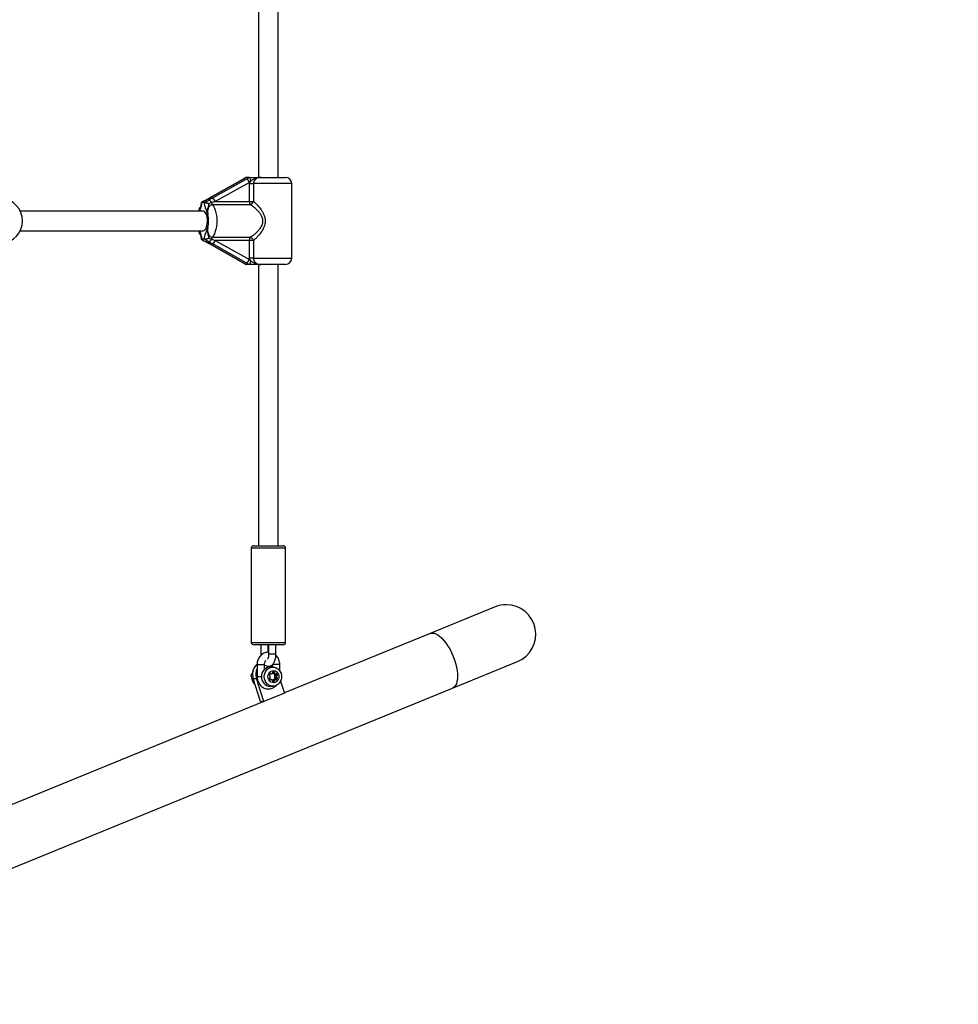
# Model space of a CAD drawing. Units: millimetres. Extents: x 89 to 6562, y 1731 to 6431.
# Drawn here: x 2685 to 3452, y 3201 to 4005 of the extents above; entities that cross this region are included whole.
import ezdxf

# ---------------------------------------------------------------- set-up
doc = ezdxf.new("R2010")
doc.units = ezdxf.units.MM

msp = doc.modelspace()

# ---------------------------------------------------------------- linework, layer by layer
at = {"color": 7, "linetype": 'Continuous', "lineweight": 25, "ltscale": 50}
for p, q in [((2880.29, 4045.43), (2880.29, 3876.43)), ((2896.29, 3876.43), (2896.29, 4045.43)), ((2867.68, 3875.08), (2839.76, 3859.41)), ((2867.95, 3875.15), (2840.04, 3859.48)), ((2842.31, 3859.48), (2870.22, 3875.15)), ((2872.78, 3872.47), (2844.87, 3856.8)), ((2870.04, 3876.42), (2867.95, 3875.15)), ((2870.04, 3876.42), (2869.6, 3876.22)), ((2870.2, 3876.43), (2870.04, 3876.42)), ((2872.54, 3876.43), (2870.2, 3876.43)), ((2870.22, 3875.15), (2872.65, 3876.42)), ((2872.65, 3876.42), (2872.54, 3876.43)), ((2872.72, 3871.43), (2872.78, 3872.47)), ((2872.72, 3856.8), (2872.72, 3871.43)), ((2872.72, 3871.43), (2876.02, 3871.43)), ((2873.87, 3873.71), (2872.78, 3872.47)), ((2876.02, 3871.43), (2876.02, 3856.8)), ((2907.29, 3871.43), (2876.02, 3871.43)), ((2882.25, 3876.43), (2902.29, 3876.43)), ((2907.29, 3810.43), (2907.29, 3871.43)), ((2833.57, 3855.94), (2833.7, 3855.93)), ((2836, 3855.93), (2833.7, 3855.93)), ((2836, 3855.93), (2836.16, 3855.94)), ((2839.69, 3859.36), (2836.63, 3857.71)), ((2839.69, 3859.36), (2839.76, 3859.41)), ((2873.44, 3854.15), (2842.52, 3854.15)), ((2844.87, 3856.8), (2872.72, 3856.8)), ((2872.72, 3856.8), (2876.02, 3856.8)), ((2834.85, 3848.93), (2685.47, 3848.93)), ((2685.47, 3832.93), (2834.85, 3832.93)), ((2833.7, 3825.93), (2833.57, 3825.92)), ((2836, 3825.93), (2833.7, 3825.93)), ((2836.16, 3825.92), (2836, 3825.93)), ((2836.63, 3824.15), (2839.69, 3822.5)), ((2836.67, 3824.12), (2836.63, 3824.15)), ((2839.76, 3822.45), (2839.69, 3822.5)), ((2839.7, 3826.74), (2841.86, 3825.92)), ((2839.76, 3822.45), (2867.68, 3806.78)), ((2840.04, 3822.38), (2867.95, 3806.71)), ((2870.22, 3806.71), (2842.31, 3822.38)), ((2842.52, 3827.71), (2873.44, 3827.71)), ((2872.72, 3825.06), (2844.87, 3825.06)), ((2844.87, 3825.06), (2872.78, 3809.39)), ((2872.72, 3810.43), (2872.72, 3825.06)), ((2876.02, 3825.06), (2872.72, 3825.06)), ((2876.02, 3825.06), (2876.02, 3810.43)), ((2867.95, 3806.71), (2870.04, 3805.44)), ((2869.6, 3805.64), (2870.04, 3805.44)), ((2870.04, 3805.44), (2870.2, 3805.43)), ((2872.54, 3805.43), (2870.2, 3805.43)), ((2872.65, 3805.44), (2870.22, 3806.71)), ((2872.54, 3805.43), (2872.65, 3805.44)), ((2872.78, 3809.39), (2872.72, 3810.43)), ((2876.02, 3810.43), (2872.72, 3810.43)), ((2872.78, 3809.39), (2873.87, 3808.15)), ((2876.02, 3810.43), (2907.29, 3810.43)), ((2880.29, 3805.43), (2880.29, 3575.64)), ((2902.29, 3805.43), (2882.25, 3805.43)), ((2896.29, 3575.64), (2896.29, 3805.43)), ((2874.29, 3573.64), (2874.29, 3496.64)), ((2894.66, 3573.64), (2874.29, 3573.64)), ((2876.29, 3575.64), (2893.75, 3575.64)), ((2893.75, 3575.64), (2900.29, 3575.64)), ((2902.29, 3573.64), (2894.66, 3573.64)), ((2902.29, 3496.64), (2902.29, 3573.64)), ((3073.46, 3525.61), (3020.43, 3503.95)), ((3020.43, 3503.95), (2901.38, 3455.3)), ((2874.29, 3496.64), (2894.66, 3496.64)), ((2893.75, 3494.64), (2876.29, 3494.64)), ((2882.11, 3494.64), (2882.11, 3487.14)), ((2888.11, 3488.61), (2888.11, 3494.64)), ((2888.47, 3494.64), (2888.47, 3487.14)), ((2900.29, 3494.64), (2893.75, 3494.64)), ((2894.47, 3487.14), (2894.47, 3494.64)), ((2894.66, 3496.64), (2902.29, 3496.64)), ((2882.11, 3487.14), (2883.45, 3487.14)), ((2879.06, 3478.64), (2879.06, 3468.64)), ((2879.06, 3478.64), (2879.38, 3478.64)), ((2879.38, 3478.64), (2885.06, 3478.64)), ((2885.06, 3474.62), (2885.06, 3478.64)), ((2885.56, 3475.4), (2885.85, 3475.28)), ((2891.93, 3476.54), (2889.66, 3476.54)), ((2891.53, 3478.64), (2891.53, 3476.54)), ((2897.53, 3478.64), (2891.53, 3478.64)), ((2897.53, 3473.42), (2897.53, 3478.64)), ((3038.7, 3459.23), (3091.73, 3480.9)), ((2873.95, 3469.81), (2874.89, 3466.3)), ((2875.32, 3469.81), (2873.95, 3469.81)), ((2875.83, 3467.22), (2878.56, 3467.22)), ((2881.92, 3448.42), (2875.83, 3467.22)), ((2884.65, 3448.42), (2878.56, 3467.22)), ((2879.06, 3468.64), (2879.38, 3468.64)), ((2879.38, 3468.64), (2882.62, 3468.64)), ((2889.58, 3470.87), (2890.53, 3470.87)), ((2889.68, 3471), (2890.25, 3471)), ((2891.59, 3471.56), (2893.29, 3471.56)), ((2891.62, 3471.99), (2893.18, 3471.99)), ((2892.34, 3472.53), (2892.9, 3472.53)), ((2892.37, 3470.97), (2894.18, 3470.97)), ((2892.47, 3470.96), (2894.29, 3470.96)), ((2893.27, 3469.22), (2895.09, 3469.22)), ((2893.27, 3468.05), (2895.09, 3468.05)), ((2893.55, 3469.53), (2895.37, 3469.53)), ((2893.55, 3467.74), (2895.37, 3467.74)), ((2893.83, 3470.08), (2895.65, 3470.08)), ((2893.83, 3467.19), (2895.65, 3467.19)), ((2894.57, 3471.09), (2895.13, 3471.09)), ((2608.21, 3283.33), (3038.7, 3459.23)), ((2877.26, 3462.8), (2876.35, 3462.8)), ((2877.32, 3462.61), (2876.35, 3462.8)), ((2890.48, 3466.31), (2889.53, 3466.31)), ((2889.64, 3466.18), (2890.2, 3466.18)), ((2889.66, 3460.74), (2891.93, 3460.74)), ((2891.48, 3465.72), (2893.29, 3465.72)), ((2891.58, 3465.29), (2893.18, 3465.29)), ((2891.86, 3464.74), (2892.9, 3464.74)), ((2892.37, 3466.3), (2894.18, 3466.3)), ((2894.29, 3466.31), (2892.47, 3466.31)), ((2894.57, 3466.18), (2895.13, 3466.18)), ((2898.21, 3465.08), (2901.39, 3455.26)), ((2901.39, 3455.26), (2884.65, 3448.42)), ((2884.55, 3448.42), (2589.94, 3328.04)), ((2881.92, 3448.42), (2884.65, 3448.42))]:
    msp.add_line(p, q, dxfattribs=at)
at = {"color": 7, "linetype": 'Continuous', "lineweight": 25, "ltscale": 50, "flags": 128}
for points in [[(2867.68, 3875.08), (2867.71, 3875.1), (2867.95, 3875.15)], [(2836.66, 3857.74), (2836.7, 3857.75), (2836.86, 3857.76)], [(2839.76, 3859.41), (2839.79, 3859.43), (2840.04, 3859.48)], [(2842.52, 3854.15), (2843.41, 3852.91), (2844.19, 3851.38), (2844.86, 3849.6), (2845.4, 3847.62), (2845.8, 3845.48), (2846.04, 3843.23), (2846.12, 3840.93), (2846.04, 3838.63), (2845.8, 3836.38), (2845.4, 3834.24), (2844.86, 3832.26), (2844.19, 3830.48), (2843.41, 3828.95), (2842.52, 3827.71)], [(2834.85, 3832.93), (2835.63, 3833.12), (2836.38, 3833.67), (2837.05, 3834.56), (2837.62, 3835.75), (2838.06, 3837.18), (2838.35, 3838.79), (2838.48, 3840.5), (2838.44, 3842.22), (2838.23, 3843.89), (2837.86, 3845.42), (2837.35, 3846.74), (2836.72, 3847.78), (2836.01, 3848.51), (2835.24, 3848.88), (2834.85, 3848.93)], [(2836.86, 3824.1), (2836.7, 3824.11), (2836.67, 3824.12)], [(2840.04, 3822.38), (2839.79, 3822.43), (2839.76, 3822.45)], [(2867.95, 3806.71), (2867.71, 3806.76), (2867.68, 3806.78)], [(3020.43, 3503.95), (3020.94, 3504.12), (3022.21, 3504.28), (3023.58, 3504.12), (3025.05, 3503.62), (3026.58, 3502.81), (3028.15, 3501.68), (3029.74, 3500.27), (3031.34, 3498.58), (3032.9, 3496.64), (3034.42, 3494.48), (3035.86, 3492.14), (3037.22, 3489.64), (3038.46, 3487.02), (3039.57, 3484.32), (3040.54, 3481.59), (3041.35, 3478.85), (3041.98, 3476.16), (3042.44, 3473.54), (3042.7, 3471.04), (3042.78, 3468.7), (3042.66, 3466.54), (3042.35, 3464.6), (3041.85, 3462.91), (3041.18, 3461.5), (3040.34, 3460.37), (3039.33, 3459.56), (3038.7, 3459.23)], [(2884.89, 3468.64), (2885.06, 3470.33), (2885.54, 3471.95), (2886.33, 3473.42), (2887.37, 3474.66), (2888.63, 3475.62), (2890.05, 3476.25), (2891.55, 3476.52), (2893.07, 3476.43), (2894.53, 3475.98), (2895.88, 3475.17), (2897.04, 3474.07), (2897.96, 3472.71), (2898.6, 3471.16), (2898.92, 3469.49), (2898.92, 3467.78), (2898.6, 3466.11), (2897.96, 3464.56), (2897.04, 3463.2), (2895.88, 3462.1), (2894.53, 3461.3), (2893.07, 3460.84), (2891.55, 3460.75), (2890.05, 3461.02), (2888.63, 3461.66), (2887.37, 3462.62), (2886.33, 3463.86), (2885.54, 3465.32), (2885.06, 3466.94), (2884.89, 3468.64)], [(2887.93, 3468.64), (2888.09, 3469.99), (2888.58, 3471.23), (2889.34, 3472.29), (2890.33, 3473.08), (2891.48, 3473.53), (2892.69, 3473.62), (2893.87, 3473.35), (2894.95, 3472.72), (2895.84, 3471.79), (2896.47, 3470.63), (2896.79, 3469.32), (2896.79, 3467.96), (2896.47, 3466.64), (2895.84, 3465.48), (2894.95, 3464.55), (2893.87, 3463.92), (2892.69, 3463.65), (2891.48, 3463.74), (2890.33, 3464.2), (2889.34, 3464.98), (2888.58, 3466.04), (2888.09, 3467.29), (2887.93, 3468.64)], [(2892.47, 3470.96), (2892.42, 3470.96), (2892.37, 3470.97)], [(2892.37, 3466.3), (2892.42, 3466.31), (2892.47, 3466.31)]]:
    msp.add_lwpolyline(points, dxfattribs=at)
at = {"color": 7, "linetype": 'Continuous', "lineweight": 25, "ltscale": 2500}
for centre, radius, start, end in [((2868.78, 3871.21), 4.2, 17.42392, 69.85247), ((2902.29, 3871.43), 5, 0, 90), ((2668.79, 3840.93), 18.5, 0, 84.34576), ((2838.94, 3854.56), 3.23, 25.24845, 82.58528), ((2845.44, 3856.25), 3.59, 185.00761, 215.73174), ((2840.86, 3855.54), 4.2, 17.42392, 69.85247), ((2877.04, 3856.55), 4.33, 176.78787, 213.66131), ((2872, 3858.14), 4.23, 289.81708, 341.55746), ((2818.93, 3840.93), 20.48, 345.09188, 14.90812), ((2668.79, 3840.93), 18.5, 275.39121, 0), ((2838.94, 3827.3), 3.23, 277.41472, 334.75155), ((2845.44, 3825.61), 3.59, 144.26826, 174.99239), ((2840.86, 3826.32), 4.2, 290.14753, 342.57608), ((2877.04, 3825.31), 4.33, 146.33869, 183.21213), ((2872, 3823.72), 4.23, 18.44254, 70.18292), ((2868.78, 3810.65), 4.2, 290.14753, 342.57608), ((2902.29, 3810.43), 5, 270, 0), ((2876.29, 3573.64), 2, 90, 180), ((2900.29, 3573.64), 2, 0, 90), ((3082.59, 3503.26), 24.15, 90, 112.22606), ((3082.59, 3503.26), 24.15, 292.22606, 90), ((2876.29, 3496.64), 2, 180, 270), ((2900.29, 3496.64), 2, 270, 0), ((2885.86, 3470.66), 10.61, 130.0676, 198.97672), ((2889.07, 3470.63), 11.06, 154.94934, 198.00576), ((2890.06, 3469.09), 7.46, 93.14149, 183.4741), ((2886.95, 3471.54), 4.1, 98.98263, 117.56675), ((2890.06, 3468.18), 7.46, 176.5259, 266.85851), ((2889.55, 3467.31), 0.453, 110.10778, 195.46238), ((2891.38, 3467.72), 2.33, 193.11043, 221.31942), ((2889.6, 3469.87), 0.453, 164.53762, 249.89222), ((2891.43, 3469.46), 2.33, 138.68058, 166.88957), ((2889.26, 3468.14), 0.424, 288.47327, 348.14232), ((2889.31, 3469.04), 0.424, 11.85768, 71.52673), ((2889.97, 3470.76), 0.369, 40.39801, 139.60199), ((2887.25, 3468.7), 2.52, 345.0888, 9.82453), ((2890.53, 3471.24), 0.369, 220.3842, 286.13092), ((2890.05, 3472.76), 1.97, 287.1521, 318.749), ((2891.16, 3471.78), 0.483, 319.30671, 13.84612), ((2892.94, 3472.84), 1.96, 224.18861, 252.89051), ((2892.07, 3472.02), 0.453, 110.10778, 195.46238), ((2892.62, 3470.1), 2.45, 83.38686, 106.80592), ((2892.75, 3472.11), 0.453, 344.53762, 69.89222), ((2893.65, 3471.87), 0.483, 166.15388, 220.69329), ((2895.71, 3468.64), 2.52, 166.61556, 193.38444), ((2893.68, 3469.13), 0.424, 108.47327, 168.14232), ((2893.68, 3468.14), 0.424, 191.85768, 251.52673), ((2894.76, 3472.85), 1.97, 221.251, 252.8479), ((2891.55, 3469.55), 2.35, 13.16681, 37.02375), ((2891.53, 3467.73), 2.36, 323.0452, 346.76423), ((2893.39, 3469.96), 0.453, 290.10778, 15.46238), ((2893.39, 3467.31), 0.453, 344.53762, 69.89222), ((2894.29, 3471.33), 0.369, 253.86908, 319.6158), ((2894.85, 3470.85), 0.369, 40.39801, 139.60199), ((2897.53, 3468.64), 2.52, 166.61556, 193.38444), ((2895.5, 3469.13), 0.424, 108.47327, 168.14232), ((2895.5, 3468.14), 0.424, 191.85768, 251.52673), ((2893.38, 3469.55), 2.33, 13.11043, 41.31942), ((2893.38, 3467.72), 2.33, 318.68058, 346.88957), ((2895.21, 3469.96), 0.453, 290.10778, 15.46238), ((2895.21, 3467.31), 0.453, 344.53762, 69.89222), ((2889.92, 3466.42), 0.369, 220.39801, 319.60199), ((2890.48, 3465.94), 0.369, 73.86908, 139.6158), ((2890, 3464.42), 1.97, 41.251, 72.8479), ((2892.95, 3464.42), 1.97, 107.1521, 138.749), ((2891.11, 3465.4), 0.483, 346.15388, 40.69329), ((2892.02, 3465.17), 0.453, 164.53762, 249.89222), ((2892.38, 3466.46), 1.79, 253.1969, 286.8031), ((2892.75, 3465.17), 0.453, 290.10778, 15.46238), ((2893.65, 3465.4), 0.483, 139.30671, 193.84612), ((2894.76, 3464.42), 1.97, 107.1521, 138.749), ((2894.29, 3465.94), 0.369, 40.3842, 106.13092), ((2894.85, 3466.42), 0.369, 220.39801, 319.60199)]:
    msp.add_arc(centre, radius, start, end, dxfattribs=at)
for centre, major_axis, ratio, start_param, end_param in [((2837.31, 3859.48), (11.01, 5.89), 0.104916, 4.615314, 4.906187), ((2845.04, 3859.48), (11.01, 5.89), 0.104916, 1.764595, 2.055468), ((2846.23, 3856.8), (10.77, 2.98), 0.032734, 1.688638, 1.979511), ((2837.31, 3822.38), (11.01, -5.89), 0.104916, 1.376998, 1.667871), ((2845.04, 3822.38), (11.01, -5.89), 0.104916, 4.227717, 4.518591), ((2846.23, 3825.06), (10.77, -2.98), 0.032734, 4.303674, 4.594547)]:
    msp.add_ellipse(centre, major_axis=major_axis, ratio=ratio, start_param=start_param, end_param=end_param, dxfattribs=at)
at = {"color": 7, "linetype": 'Continuous', "lineweight": 25, "ltscale": 50}
for points, knots in [([(3175.55, 6266.94), (3164.41, 6271.49), (3142.05, 6280.42), (3096.98, 6297.56), (3040.03, 6317.62), (2970.77, 6339.49), (2877.31, 6365.62), (2758.63, 6392.51), (2613.97, 6415.26), (2467.84, 6428.27), (2272.11, 6432.47), (2027.82, 6412.96), (1741.74, 6350.76), (1468.63, 6252.06), (1213.52, 6120.16), (980.29, 5959.02), (771.73, 5772.87), (589.66, 5565.87), (435.12, 5341.95), (308.63, 5104.66), (210.34, 4857.18), (116.87, 4517.42), (70.25, 4080.93), (116.87, 3644.44), (210.34, 3304.68), (308.63, 3057.2), (435.12, 2819.91), (589.66, 2595.99), (771.73, 2388.99), (980.29, 2202.84), (1213.52, 2041.7), (1468.63, 1909.8), (1741.74, 1811.1), (2027.82, 1748.9), (2272.11, 1729.39), (2467.84, 1733.59), (2613.97, 1746.6), (2758.63, 1769.35), (2877.31, 1796.24), (2970.77, 1822.37), (3040.03, 1844.24), (3096.98, 1864.3), (3142.05, 1881.44), (3164.41, 1890.37), (3175.55, 1894.92)], [2.792527, 2.792527, 2.792527, 2.792527, 2.807526, 2.822525, 2.852522, 2.88252, 2.912518, 2.972514, 3.03251, 3.092505, 3.152501, 3.272492, 3.392484, 3.512475, 3.632467, 3.752458, 3.872449, 3.992441, 4.112432, 4.232423, 4.352415, 4.472406, 4.712389, 4.952372, 5.072363, 5.192355, 5.312346, 5.432337, 5.552329, 5.67232, 5.792311, 5.912303, 6.032294, 6.152286, 6.272277, 6.332273, 6.392268, 6.452264, 6.51226, 6.542258, 6.572255, 6.602253, 6.617252, 6.632251, 6.632251, 6.632251, 6.632251]), ([(3445.52, 1883.95), (3467.71, 1875.39), (3512.32, 1858.96), (3602.69, 1828.88), (3717.51, 1796.6), (3857.7, 1766.59), (4047.02, 1738.47), (4286.61, 1725.97), (4573.64, 1747.62), (4855.05, 1805.35), (5125.93, 1897.75), (5381.83, 2022.63), (5618.89, 2177.22), (5833.86, 2358.34), (6024.17, 2562.58), (6187.82, 2786.43), (6323.32, 3026.41), (6429.62, 3279.1), (6506, 3541.21), (6551.99, 3809.53), (6567.35, 4080.93), (6551.99, 4352.33), (6506, 4620.65), (6429.62, 4882.76), (6323.32, 5135.45), (6187.82, 5375.43), (6024.17, 5599.28), (5833.86, 5803.52), (5618.89, 5984.64), (5381.83, 6139.23), (5125.93, 6264.11), (4855.05, 6356.51), (4573.64, 6414.24), (4286.61, 6435.89), (4047.02, 6423.39), (3857.7, 6395.27), (3717.51, 6365.26), (3602.69, 6332.98), (3512.32, 6302.9), (3467.71, 6286.47), (3445.52, 6277.91)], [2.792527, 2.792527, 2.792527, 2.792527, 2.822525, 2.852522, 2.912518, 2.972514, 3.03251, 3.152501, 3.272492, 3.392484, 3.512475, 3.632467, 3.752458, 3.872449, 3.992441, 4.112432, 4.232423, 4.352415, 4.472406, 4.592398, 4.712389, 4.83238, 4.952372, 5.072363, 5.192355, 5.312346, 5.432337, 5.552329, 5.67232, 5.792311, 5.912303, 6.032294, 6.152286, 6.272277, 6.392268, 6.452264, 6.51226, 6.572255, 6.602253, 6.632251, 6.632251, 6.632251, 6.632251]), ([(2869.59, 3876.24), (2869.51, 3876.19), (2869.08, 3875.91), (2868.47, 3875.53), (2867.86, 3875.19), (2867.67, 3875.08)], [0, 0, 0, 0, 0.12292, 0.733413, 1, 1, 1, 1]), ([(2872.54, 3876.43), (2873.14, 3876.43), (2874.71, 3876.43), (2876.73, 3876.43), (2878.99, 3876.43), (2880.55, 3876.43), (2881.84, 3876.43), (2882.18, 3876.43), (2882.24, 3876.43), (2882.25, 3876.43)], [0, 0, 0, 0, 0.184284, 0.478969, 0.594883, 0.893175, 0.980815, 0.998373, 1, 1, 1, 1]), ([(2873.87, 3873.71), (2873.86, 3873.72), (2873.85, 3873.77), (2873.76, 3874.16), (2873.57, 3874.85), (2873.26, 3875.65), (2872.93, 3876.22), (2872.74, 3876.35), (2872.65, 3876.42)], [0, 0, 0, 0, 0.004047, 0.039305, 0.28737, 0.527191, 0.763558, 1, 1, 1, 1]), ([(2882.25, 3876.43), (2882.24, 3876.43), (2882.17, 3876.43), (2881.77, 3876.43), (2880.24, 3876.36), (2878.39, 3875.91), (2876.29, 3874.89), (2875.03, 3874.16), (2874.08, 3873.8), (2873.87, 3873.71)], [0, 0, 0, 0, 0.002233, 0.023847, 0.135007, 0.520106, 0.654642, 0.920097, 1, 1, 1, 1]), ([(2882.25, 3876.43), (2882.23, 3876.43), (2881.46, 3876.43), (2880.08, 3876.29), (2878.3, 3875.56), (2877.02, 3874.44), (2876.18, 3873.02), (2876.07, 3871.96), (2876.02, 3871.43)], [0, 0, 0, 0, 0.007316, 0.258633, 0.467109, 0.652262, 0.827455, 1, 1, 1, 1]), ([(2833.7, 3855.93), (2833.69, 3855.78), (2833.65, 3854.85), (2833.39, 3853.23), (2832.8, 3851.35), (2832.22, 3850.03), (2831.93, 3849.18), (2831.84, 3848.93)], [0, 0, 0, 0, 0.056507, 0.338807, 0.610473, 0.883956, 1, 1, 1, 1]), ([(2833.37, 3855.89), (2833.37, 3855.88), (2833.36, 3855.47), (2833.25, 3854.69), (2833.03, 3853.58), (2832.64, 3852.4), (2832.28, 3851.53), (2832.05, 3850.92), (2832.01, 3850.83)], [0, 0, 0, 0, 0.006082, 0.197303, 0.396964, 0.621208, 0.946085, 1, 1, 1, 1]), ([(2833.38, 3855.89), (2833.38, 3855.9), (2833.34, 3855.96), (2833.46, 3855.95), (2833.57, 3855.94)], [0, 0, 0, 0, 0.123774, 1, 1, 1, 1]), ([(2836.66, 3857.74), (2836.65, 3857.73), (2836.02, 3857.4), (2834.88, 3856.8), (2833.86, 3856.21), (2833.41, 3855.94)], [0, 0, 0, 0, 0.008406, 0.558164, 1, 1, 1, 1]), ([(2836.86, 3857.76), (2836.83, 3857.74), (2835.98, 3857.3), (2834.84, 3856.69), (2833.84, 3856.1), (2833.57, 3855.94)], [0, 0, 0, 0, 0.026491, 0.727787, 1, 1, 1, 1]), ([(2838.71, 3846.2), (2838.71, 3846.21), (2838.67, 3846.36), (2838.56, 3846.84), (2838.22, 3848.04), (2837.66, 3849.53), (2836.87, 3851.44), (2836.2, 3853.47), (2836.06, 3855.22), (2836, 3855.93)], [0, 0, 0, 0, 0.002613, 0.045346, 0.140614, 0.370138, 0.541331, 0.815228, 1, 1, 1, 1]), ([(2836.16, 3855.94), (2836.47, 3856.1), (2837.61, 3856.71), (2838.62, 3857.32), (2839.36, 3857.76)], [0, 0, 0, 0, 0.27223, 1, 1, 1, 1]), ([(2836.16, 3855.94), (2836.37, 3855.94), (2836.77, 3855.94), (2837.66, 3855.76), (2838.65, 3855.49), (2839.35, 3855.25), (2839.7, 3855.12), (2839.7, 3855.12)], [0, 0, 0, 0, 0.234549, 0.468158, 0.726843, 0.996855, 1, 1, 1, 1]), ([(2839.7, 3855.12), (2839.69, 3855.07), (2839.48, 3854.24), (2838.98, 3852.91), (2838.47, 3850.54), (2838.5, 3848.47), (2838.63, 3846.98), (2838.69, 3846.43), (2838.71, 3846.25), (2838.71, 3846.21), (2838.71, 3846.2)], [0, 0, 0, 0, 0.016164, 0.288687, 0.514725, 0.82388, 0.944355, 0.985565, 0.996708, 1, 1, 1, 1]), ([(2842.52, 3854.15), (2842.07, 3854.1), (2841.16, 3853.98), (2840, 3853.11), (2839.12, 3851.77), (2838.65, 3850.04), (2838.56, 3848.14), (2838.66, 3846.85), (2838.71, 3846.2)], [0, 0, 0, 0, 0.142943, 0.288736, 0.445293, 0.629278, 0.812745, 1, 1, 1, 1]), ([(2841.86, 3855.94), (2841.83, 3855.93), (2841.1, 3855.74), (2840.38, 3855.42), (2839.7, 3855.12)], [0, 0, 0, 0, 0.0440116, 1, 1, 1, 1]), ([(2873.44, 3827.71), (2874.19, 3828.18), (2875.69, 3829.14), (2877.95, 3830.97), (2880.11, 3833.04), (2881.76, 3835.09), (2882.89, 3836.99), (2883.73, 3839.04), (2884.01, 3841.7), (2883.16, 3844.46), (2881.79, 3846.73), (2880.07, 3848.85), (2877.94, 3850.92), (2875.61, 3852.78), (2874.12, 3853.72), (2873.44, 3854.15)], [0, 0, 0, 0, 0.084303, 0.168742, 0.253198, 0.337552, 0.387626, 0.437588, 0.520576, 0.604096, 0.672256, 0.740591, 0.831956, 0.923263, 1, 1, 1, 1]), ([(2876.02, 3856.8), (2876.66, 3856.28), (2878.09, 3855.14), (2880.27, 3852.88), (2882.23, 3850.38), (2883.8, 3847.84), (2885.04, 3845.09), (2885.78, 3841.83), (2885.48, 3838.02), (2884.13, 3834.55), (2882.26, 3831.51), (2880.28, 3829.01), (2878.16, 3826.79), (2876.73, 3825.64), (2876.02, 3825.06)], [0, 0, 0, 0, 0.072899, 0.161218, 0.249622, 0.318922, 0.388131, 0.477673, 0.567895, 0.672125, 0.755468, 0.838851, 0.919496, 1, 1, 1, 1]), ([(2832.18, 3851.27), (2832.07, 3851.08), (2831.63, 3850.37), (2831.27, 3849.58), (2831.07, 3848.94), (2831.07, 3848.93)], [0, 0, 0, 0, 0.25637, 0.990332, 1, 1, 1, 1]), ([(2831.41, 3848.93), (2831.49, 3849.3), (2831.72, 3850.29), (2832.15, 3851.43), (2832.65, 3852.02), (2832.73, 3852.12)], [0, 0, 0, 0, 0.32514, 0.883638, 1, 1, 1, 1]), ([(2831.52, 3848.93), (2831.61, 3849.56), (2831.71, 3850.22), (2832, 3850.81), (2832.01, 3850.83)], [0, 0, 0, 0, 0.964601, 1, 1, 1, 1]), ([(2831.09, 3832.93), (2831.13, 3832.8), (2831.39, 3832.01), (2831.76, 3831.2), (2832.16, 3830.59), (2832.21, 3830.52)], [0, 0, 0, 0, 0.142961, 0.906597, 1, 1, 1, 1]), ([(2832.7, 3829.79), (2832.62, 3829.87), (2832.14, 3830.45), (2831.72, 3831.57), (2831.5, 3832.56), (2831.42, 3832.93)], [0, 0, 0, 0, 0.101025, 0.6693376, 1, 1, 1, 1]), ([(2832.02, 3831.02), (2832.01, 3831.04), (2831.71, 3831.64), (2831.6, 3832.3), (2831.49, 3832.93)], [0, 0, 0, 0, 0.043222, 1, 1, 1, 1]), ([(2831.84, 3832.93), (2831.93, 3832.68), (2832.2, 3831.9), (2832.83, 3830.43), (2833.49, 3828.39), (2833.64, 3826.64), (2833.7, 3825.93)], [0, 0, 0, 0, 0.116131, 0.356362, 0.740714, 1, 1, 1, 1]), ([(2832.02, 3831.02), (2832.03, 3830.98), (2832.26, 3830.35), (2832.64, 3829.49), (2833.03, 3828.24), (2833.25, 3827.15), (2833.36, 3826.37), (2833.37, 3825.98), (2833.37, 3825.97)], [0, 0, 0, 0, 0.023813, 0.383962, 0.609942, 0.80781, 0.995226, 1, 1, 1, 1]), ([(2836, 3825.93), (2836, 3826.08), (2836.05, 3827.01), (2836.31, 3828.63), (2836.9, 3830.5), (2837.63, 3832.26), (2838.16, 3833.66), (2838.49, 3834.77), (2838.61, 3835.23), (2838.69, 3835.57), (2838.71, 3835.65), (2838.71, 3835.66)], [0, 0, 0, 0, 0.040276, 0.241489, 0.435123, 0.630051, 0.85945, 0.902802, 0.974281, 0.997389, 1, 1, 1, 1]), ([(2838.71, 3835.66), (2838.71, 3835.65), (2838.71, 3835.62), (2838.69, 3835.48), (2838.66, 3835.11), (2838.51, 3833.6), (2838.43, 3831.47), (2838.97, 3829.12), (2839.44, 3827.75), (2839.66, 3826.92), (2839.7, 3826.74)], [0, 0, 0, 0, 0.003293, 0.010303, 0.043632, 0.120719, 0.485269, 0.710223, 0.936514, 1, 1, 1, 1]), ([(2838.71, 3835.66), (2838.71, 3835.58), (2838.65, 3834.9), (2838.57, 3833.62), (2838.66, 3831.79), (2839.12, 3830.09), (2840, 3828.75), (2841.16, 3827.88), (2842.07, 3827.76), (2842.52, 3827.71)], [0, 0, 0, 0, 0.02316, 0.195866, 0.370742, 0.554721, 0.711274, 0.857062, 1, 1, 1, 1]), ([(2833.57, 3825.92), (2833.46, 3825.91), (2833.34, 3825.9), (2833.38, 3825.96), (2833.38, 3825.97)], [0, 0, 0, 0, 0.876444, 1, 1, 1, 1]), ([(2833.41, 3825.92), (2833.55, 3825.83), (2834.21, 3825.44), (2835.31, 3824.83), (2836.27, 3824.33), (2836.67, 3824.13)], [0, 0, 0, 0, 0.146629, 0.654582, 1, 1, 1, 1]), ([(2833.57, 3825.92), (2833.84, 3825.76), (2834.86, 3825.15), (2836.02, 3824.54), (2836.86, 3824.1)], [0, 0, 0, 0, 0.27223, 1, 1, 1, 1]), ([(2839.7, 3826.74), (2839.7, 3826.74), (2839.35, 3826.61), (2838.65, 3826.37), (2837.66, 3826.1), (2836.77, 3825.92), (2836.37, 3825.92), (2836.16, 3825.92)], [0, 0, 0, 0, 0.003145, 0.273157, 0.531842, 0.765451, 1, 1, 1, 1]), ([(2839.36, 3824.1), (2839.33, 3824.12), (2838.61, 3824.56), (2837.58, 3825.17), (2836.47, 3825.76), (2836.16, 3825.92)], [0, 0, 0, 0, 0.026491, 0.727787, 1, 1, 1, 1]), ([(2867.67, 3806.78), (2867.79, 3806.71), (2868.32, 3806.42), (2868.94, 3806.03), (2869.44, 3805.71), (2869.58, 3805.62)], [0, 0, 0, 0, 0.173784, 0.751489, 1, 1, 1, 1]), ([(2882.25, 3805.43), (2882.24, 3805.43), (2882.18, 3805.43), (2881.84, 3805.43), (2880.55, 3805.43), (2878.99, 3805.43), (2876.73, 3805.43), (2874.71, 3805.43), (2873.14, 3805.43), (2872.54, 3805.43)], [0, 0, 0, 0, 0.0016275, 0.0191846, 0.1068247, 0.4051168, 0.5210308, 0.8157161, 1, 1, 1, 1]), ([(2872.65, 3805.44), (2872.74, 3805.51), (2872.93, 3805.64), (2873.26, 3806.22), (2873.57, 3807.02), (2873.76, 3807.71), (2873.85, 3808.09), (2873.86, 3808.14), (2873.87, 3808.15)], [0, 0, 0, 0, 0.237438, 0.4748, 0.714666, 0.962822, 0.995953, 1, 1, 1, 1]), ([(2873.87, 3808.15), (2874.08, 3808.06), (2875.03, 3807.7), (2876.29, 3806.97), (2878.39, 3805.95), (2880.24, 3805.5), (2881.77, 3805.43), (2882.17, 3805.43), (2882.24, 3805.43), (2882.25, 3805.43)], [0, 0, 0, 0, 0.079903, 0.345358, 0.479894, 0.864993, 0.976153, 0.997767, 1, 1, 1, 1]), ([(2876.02, 3810.43), (2876.07, 3809.9), (2876.18, 3808.84), (2877.02, 3807.42), (2878.3, 3806.31), (2880.1, 3805.55), (2881.48, 3805.47), (2882.25, 3805.43)], [0, 0, 0, 0, 0.172553, 0.347755, 0.532917, 0.741403, 1, 1, 1, 1]), ([(2888.47, 3488.63), (2888.47, 3488.63), (2887.92, 3488.7), (2886.81, 3488.54), (2885.22, 3488.13), (2883.72, 3487.39), (2882.38, 3486.39), (2881.21, 3485.14), (2880.27, 3483.69), (2879.57, 3482.08), (2879.14, 3480.38), (2879.08, 3479.21), (2879.06, 3478.64)], [0, 0, 0, 0, 0.000852, 0.111283, 0.221342, 0.331379, 0.441789, 0.552854, 0.664704, 0.777333, 0.890644, 1, 1, 1, 1]), ([(2882.11, 3487.14), (2882.11, 3486.82), (2882.11, 3486.47), (2882.14, 3486.12), (2882.15, 3486.07)], [0, 0, 0, 0, 0.868192, 1, 1, 1, 1]), ([(2885.54, 3478.07), (2885.58, 3478.04), (2885.9, 3477.76), (2886.64, 3477.41), (2887.78, 3477.11), (2888.97, 3477.13), (2890.1, 3477.46), (2891.09, 3478.04), (2891.96, 3478.83), (2892.73, 3479.85), (2893.39, 3481.12), (2893.91, 3482.62), (2894.27, 3484.28), (2894.45, 3485.81), (2894.47, 3486.77), (2894.47, 3487.14)], [0, 0, 0, 0, 0.009751, 0.086045, 0.159875, 0.239523, 0.315163, 0.389652, 0.467113, 0.551343, 0.644471, 0.743623, 0.842119, 0.938862, 1, 1, 1, 1]), ([(2888.47, 3487.14), (2888.47, 3486.93), (2888.46, 3486.31), (2888.36, 3485.33), (2888.14, 3484.29), (2887.86, 3483.52), (2887.63, 3483.05), (2887.47, 3482.87), (2887.51, 3482.9), (2887.51, 3482.91)], [0, 0, 0, 0, 0.0979976, 0.2878391, 0.4745415, 0.6544038, 0.8067342, 0.9523338, 1, 1, 1, 1]), ([(2892.84, 3487.14), (2892.47, 3487.14), (2891.73, 3487.14), (2890.52, 3487.14), (2889.47, 3487.14), (2888.76, 3487.14), (2888.43, 3487.14), (2888.5, 3487.14), (2888.51, 3487.14)], [0, 0, 0, 0, 0.191977, 0.383953, 0.57593, 0.767907, 0.959883, 1, 1, 1, 1]), ([(2894.44, 3487.14), (2894.42, 3487.14), (2894.39, 3487.14), (2893.82, 3487.14), (2893.16, 3487.14), (2892.84, 3487.14)], [0, 0, 0, 0, 0.285639, 0.642819, 1, 1, 1, 1]), ([(2897.53, 3478.64), (2897.52, 3478.99), (2897.49, 3479.95), (2897.19, 3481.49), (2896.59, 3483.18), (2895.68, 3484.69), (2894.95, 3485.68), (2894.47, 3486.07), (2894.44, 3486.09)], [0, 0, 0, 0, 0.128297, 0.342634, 0.557489, 0.772325, 0.986675, 1, 1, 1, 1]), ([(2885.06, 3478.64), (2885.06, 3478.8), (2885.08, 3479.32), (2885.27, 3480.18), (2885.72, 3481.1), (2886.17, 3481.7), (2886.47, 3481.91), (2886.53, 3481.95)], [0, 0, 0, 0, 0.118661, 0.38628, 0.654522, 0.924941, 1, 1, 1, 1]), ([(2875.79, 3472.73), (2875.74, 3472.66), (2875.04, 3471.67), (2874.47, 3470.71), (2873.95, 3469.81)], [0, 0, 0, 0, 0.0702148, 1, 1, 1, 1]), ([(2874.49, 3467.78), (2874.5, 3467.7), (2874.52, 3467.14), (2874.75, 3466.35), (2875.09, 3465.71), (2875.21, 3465.5)], [0, 0, 0, 0, 0.092042, 0.695955, 1, 1, 1, 1]), ([(2879.06, 3468.64), (2879.07, 3468.28), (2879.1, 3467.32), (2879.39, 3465.79), (2880, 3464.1), (2880.89, 3462.56), (2882.02, 3461.22), (2883.36, 3460.11), (2884.86, 3459.29), (2886.46, 3458.78), (2888.12, 3458.58), (2889.77, 3458.71), (2891.37, 3459.15), (2892.85, 3459.89), (2894, 3460.7), (2894.57, 3461.33), (2894.76, 3461.55)], [0, 0, 0, 0, 0.046459, 0.124075, 0.201879, 0.279675, 0.357296, 0.434544, 0.511239, 0.587281, 0.662697, 0.737644, 0.812338, 0.887017, 0.96195, 1, 1, 1, 1]), ([(2874.89, 3466.3), (2874.92, 3466.22), (2875.32, 3465.04), (2875.86, 3463.88), (2876.35, 3462.8)], [0, 0, 0, 0, 0.0702148, 1, 1, 1, 1])]:
    msp.add_open_spline(points, degree=3, knots=knots, dxfattribs=at)

doc.saveas('drawing.dxf')
